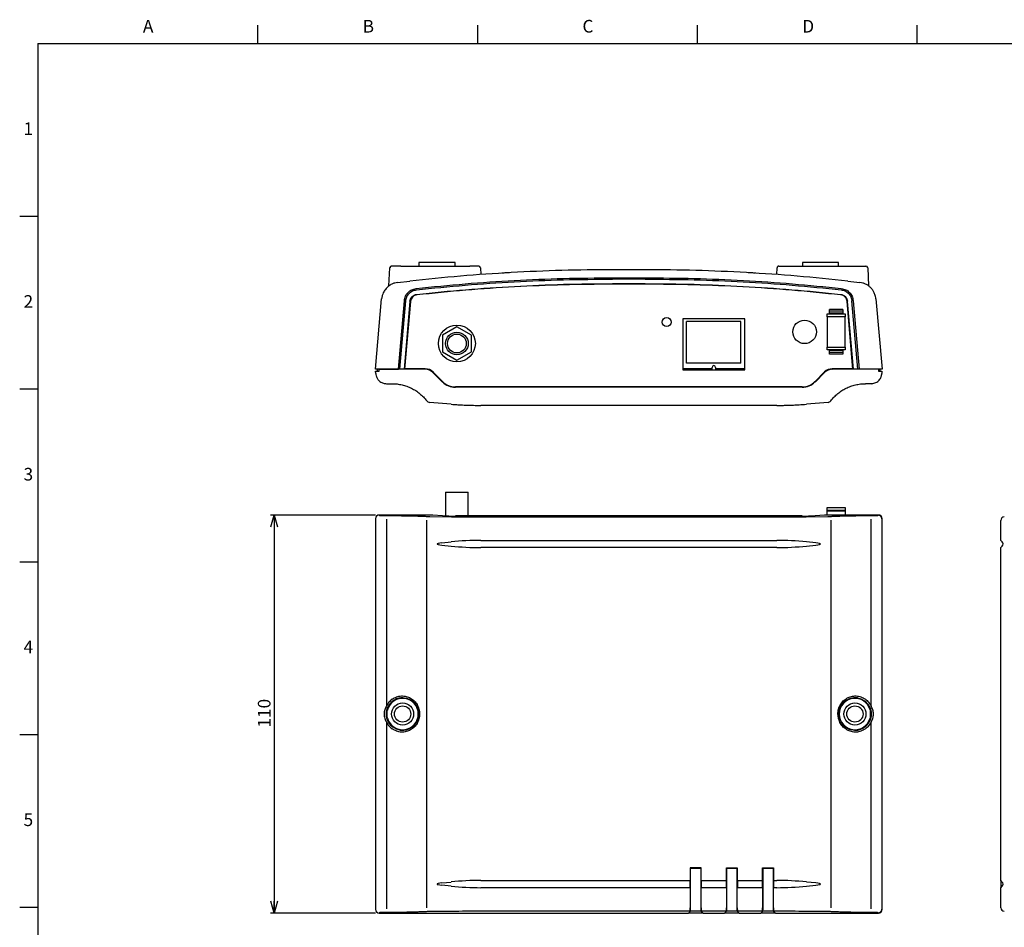
# Model space of a CAD drawing. Units: millimetres. Extents: x 12 to 569, y 15 to 410.
# Drawn here: x 12 to 284, y 159 to 410 of the extents above; entities that cross this region are included whole.
import ezdxf

# ---------------------------------------------------------------- set-up
doc = ezdxf.new("R2010")
doc.units = ezdxf.units.MM
doc.layers.add('FORMAT', color=7, linetype='Continuous')
doc.layers.add('ﾚｲﾔｰ1', color=7, linetype='Continuous')
doc.styles.add('SLDTEXTSTYLE1', font='TXT', dxfattribs={"width": 0.607639, "bigfont": 'bigfont'})
doc.styles.add('SLDTEXTSTYLE3', font='TXT', dxfattribs={"width": 0.75, "bigfont": 'bigfont'})
doc.dimstyles.new('SLDDIMSTYLE0', dxfattribs={"dimtxt": 3.5, "dimasz": 3.302, "dimexe": 0, "dimexo": 0.0625, "dimgap": 0.875, "dimtad": 3, "dimdec": 0, "dimrnd": 1e-09, "dimzin": 12, "dimdsep": 46, "dimtxsty": 'SLDTEXTSTYLE3', "dimblk1": 'OPEN30', "dimblk2": 'OPEN30', "dimsah": 1, "dimcen": 0.09, "dimadec": 0, "dimazin": 3, "dimtfac": 1, "dimtdec": 0, "dimtofl": 0, "dimtmove": 0, "dimatfit": 3, "dimldrblk": 'OPEN30', "dimfxl": 1, "dimfrac": 2, "dimtolj": 1, "dimtzin": 12, "dimarcsym": 0})

# ---------------------------------------------------------------- blocks, each defined once
blk = doc.blocks.new('_Open30')
at = {"color": 0, "linetype": 'ByBlock', "lineweight": -2}
for p, q in [((-1, 0.267949), (0, 0)), ((0, 0), (-1, -0.267949)), ((0, 0), (-1, 0))]:
    blk.add_line(p, q, dxfattribs=at)
blk = doc.blocks.new('_D')
at = {"layer": 'ﾚｲﾔｰ1'}
for p, q in [((110.63, 272.64), (81.63, 272.64)), ((82.63, 272.64), (82.63, 162.64)), ((110.63, 162.64), (81.63, 162.64))]:
    blk.add_line(p, q, dxfattribs=at)
at = {"layer": 'ﾚｲﾔｰ1', "xscale": 3.302, "yscale": 3.302}
for p, rotation in [((82.63, 272.64, -10.42), 90.0000000082), ((82.63, 162.64, -10.42), 270.0000000082)]:
    blk.add_blockref('_Open30', p, dxfattribs=dict(at, rotation=rotation))
at = {"layer": 'ﾚｲﾔｰ1', "insert": (78.12, 213.88), "char_height": 3.5, "attachment_point": 1, "rotation": 90, "style": 'SLDTEXTSTYLE3'}
blk.add_mtext('110', dxfattribs=at)

msp = doc.modelspace()

# ---------------------------------------------------------------- linework, layer by layer
at = {"color": 7, "linetype": 'Continuous', "lineweight": 25}
for p, q in [((114.34, 335.96), (114.61, 340.96)), ((115.11, 341.44), (114.93, 341.4)), ((117.6, 341.44), (136.66, 341.44)), ((122.63, 342.44), (122.63, 341.44)), ((132.63, 342.44), (122.63, 342.44)), ((132.63, 341.44), (132.63, 342.44)), ((139.66, 340.96), (139.75, 339.11)), ((185.13, 340.44), (176.13, 340.44)), ((221.51, 339.11), (221.61, 340.96)), ((222.11, 341.44), (221.93, 341.4)), ((224.6, 341.44), (243.66, 341.44)), ((228.63, 342.44), (228.63, 341.44)), ((230.37, 342.44), (228.63, 342.44)), ((238.63, 342.44), (230.37, 342.44)), ((238.63, 341.44), (238.63, 342.44)), ((246.66, 340.96), (246.92, 335.96)), ((176.13, 338.22), (185.13, 338.22)), ((185.13, 337.84), (176.13, 337.84)), ((116.75, 336.91), (120.12, 337.29)), ((185.13, 336.59), (176.13, 336.59)), ((185.13, 336.44), (176.13, 336.44)), ((241.14, 337.29), (244.51, 336.91)), ((110.63, 312.94), (112.33, 332.38)), ((248.93, 332.38), (250.63, 312.94)), ((116.95, 312.94), (118.61, 331.89)), ((118.97, 331.86), (117.31, 312.94)), ((120.16, 331.69), (118.52, 312.94)), ((120.3, 331.66), (118.66, 312.94)), ((239.75, 329.46), (236.11, 329.46)), ((236.11, 328.96), (236.11, 329.46)), ((239.75, 329.46), (239.75, 328.96)), ((242.6, 312.94), (240.96, 331.66)), ((242.75, 312.94), (241.11, 331.69)), ((243.95, 312.94), (242.3, 331.86)), ((242.65, 331.89), (244.31, 312.94)), ((212.73, 326.91), (195.53, 326.91)), ((195.53, 326.91), (195.53, 312.81)), ((212.73, 312.81), (212.73, 326.91)), ((235.43, 328.26), (240.43, 328.26)), ((235.43, 327.46), (235.43, 328.26)), ((240.43, 327.46), (235.43, 327.46)), ((235.43, 327.46), (235.43, 319.06)), ((239.75, 328.96), (236.11, 328.96)), ((236.11, 328.44), (236.11, 328.96)), ((239.75, 328.44), (236.11, 328.44)), ((236.11, 328.26), (236.11, 328.44)), ((239.75, 328.96), (239.75, 328.44)), ((239.75, 328.44), (239.75, 328.26)), ((240.43, 328.26), (240.43, 327.46)), ((240.43, 319.06), (240.43, 327.46)), ((133.13, 324.68), (129.13, 322.37)), ((137.13, 322.37), (133.13, 324.68)), ((196.63, 314.62), (196.63, 326.12)), ((211.63, 326.12), (196.63, 326.12)), ((211.63, 314.62), (211.63, 326.12)), ((129.13, 322.37), (129.13, 317.75)), ((137.13, 317.75), (137.13, 322.37)), ((228.2, 320.22), (228.2, 320.18)), ((235.43, 319.06), (240.43, 319.06)), ((235.43, 318.26), (235.43, 319.06)), ((240.43, 319.06), (240.43, 318.26)), ((129.13, 317.75), (133.13, 315.45)), ((133.13, 315.45), (137.13, 317.75)), ((240.43, 318.26), (235.43, 318.26)), ((236.11, 318.09), (236.11, 318.26)), ((239.75, 318.09), (236.11, 318.09)), ((236.11, 317.57), (236.11, 318.09)), ((239.75, 317.57), (236.11, 317.57)), ((236.11, 317.06), (236.11, 317.57)), ((239.75, 317.06), (236.11, 317.06)), ((239.75, 318.26), (239.75, 318.09)), ((239.75, 318.09), (239.75, 317.57)), ((239.75, 317.57), (239.75, 317.06)), ((124.39, 313.06), (118.67, 313.06)), ((195.53, 313.12), (203.65, 313.12)), ((211.63, 314.62), (196.63, 314.62)), ((203.65, 312.81), (203.65, 313.44)), ((204.61, 313.44), (204.62, 312.81)), ((204.61, 313.12), (212.73, 313.12)), ((242.59, 313.06), (236.87, 313.06)), ((111.63, 312.94), (110.63, 312.94)), ((110.69, 311.78), (110.66, 312.44)), ((110.66, 312.44), (111.63, 312.44)), ((111.13, 312.94), (111.13, 312.44)), ((111.63, 312.94), (116.95, 312.94)), ((124.38, 312.94), (111.63, 312.94)), ((111.63, 312.44), (111.63, 312.94)), ((124.49, 312.94), (124.38, 312.94)), ((129.17, 309.53), (126.51, 312.19)), ((129.17, 309.41), (126.51, 312.05)), ((126.62, 312.05), (126.51, 312.05)), ((129.17, 309.51), (126.62, 312.05)), ((195.53, 312.94), (196.33, 312.94)), ((195.53, 312.81), (212.73, 312.81)), ((196.33, 312.94), (196.33, 312.81)), ((196.33, 312.94), (197.12, 312.94)), ((197.12, 312.94), (197.13, 312.81)), ((201.14, 312.94), (197.12, 312.94)), ((201.14, 312.81), (201.14, 312.94)), ((201.14, 312.94), (201.94, 312.94)), ((201.94, 312.81), (201.94, 312.94)), ((201.94, 312.94), (203.65, 312.94)), ((204.61, 312.94), (206.33, 312.94)), ((206.33, 312.94), (206.33, 312.81)), ((206.33, 312.94), (207.12, 312.94)), ((207.12, 312.94), (207.13, 312.81)), ((211.14, 312.94), (207.12, 312.94)), ((211.14, 312.81), (211.14, 312.94)), ((211.14, 312.94), (211.94, 312.94)), ((211.94, 312.81), (211.94, 312.94)), ((211.94, 312.94), (212.73, 312.94)), ((234.75, 312.19), (232.1, 309.53)), ((234.75, 312.05), (232.1, 309.41)), ((234.64, 312.05), (232.1, 309.51)), ((234.64, 312.05), (234.75, 312.05)), ((236.77, 312.94), (236.88, 312.94)), ((249.63, 312.94), (236.88, 312.94)), ((249.63, 312.94), (244.31, 312.94)), ((250.63, 312.94), (249.63, 312.94)), ((249.63, 312.94), (249.63, 312.44)), ((249.63, 312.44), (250.61, 312.44)), ((250.13, 312.44), (250.13, 312.94)), ((250.61, 312.44), (250.57, 311.78)), ((113.69, 308.94), (115.24, 308.94)), ((129.17, 309.51), (129.17, 309.41)), ((228.56, 308.06), (132.7, 308.06)), ((132.7, 307.94), (132.7, 308.05)), ((228.56, 308.05), (132.7, 308.05)), ((228.56, 307.94), (132.7, 307.94)), ((228.56, 308.05), (228.56, 307.94)), ((232.1, 309.41), (232.1, 309.51)), ((247.58, 308.94), (246.02, 308.94)), ((131.53, 303.27), (125.54, 303.77)), ((221.51, 302.94), (139.75, 302.94)), ((235.73, 303.77), (229.73, 303.27)), ((129.99, 278.99), (129.99, 272.42)), ((129.99, 278.99), (133.13, 278.99)), ((133.13, 278.99), (136.27, 278.99)), ((136.27, 272.38), (136.27, 278.99)), ((111.63, 272.64), (116.95, 272.64)), ((111.63, 272.64), (111.69, 272.58)), ((124.38, 272.64), (111.63, 272.64)), ((113.69, 272.48), (115.24, 272.48)), ((125.62, 272.21), (131.61, 272.18)), ((129.17, 272.45), (126.51, 272.59)), ((228.56, 272.38), (132.7, 272.38)), ((139.75, 272.16), (221.51, 272.16)), ((229.65, 272.18), (235.65, 272.21)), ((234.75, 272.59), (232.1, 272.45)), ((235.43, 274.69), (240.43, 274.69)), ((235.43, 273.89), (235.43, 274.69)), ((240.43, 273.89), (235.43, 273.89)), ((235.43, 273.89), (235.43, 273.79)), ((235.43, 273.79), (240.43, 273.79)), ((235.43, 272.62), (235.43, 273.79)), ((249.63, 272.64), (236.88, 272.64)), ((240.43, 274.69), (240.43, 273.89)), ((240.43, 273.89), (240.43, 273.79)), ((240.43, 273.79), (240.43, 272.64)), ((249.63, 272.64), (244.31, 272.64)), ((246.02, 272.48), (247.58, 272.48)), ((249.57, 272.58), (249.63, 272.64)), ((249.63, 272.64), (249.63, 272.61)), ((110.63, 271.64), (110.63, 163.63)), ((113.69, 271.48), (113.69, 219.93)), ((124.82, 164.07), (124.82, 271.21)), ((236.44, 271.21), (236.44, 164.07)), ((247.58, 219.93), (247.58, 271.48)), ((250.61, 271.61), (250.57, 271.58)), ((250.57, 271.58), (250.57, 163.7)), ((250.61, 271.61), (250.61, 163.66)), ((250.63, 163.63), (250.63, 271.64)), ((283.47, 265.64), (283.47, 271.16)), ((128.96, 264.95), (131.53, 265.21)), ((128.96, 264.33), (131.53, 264.06)), ((139.75, 265.64), (221.51, 265.64)), ((232.3, 264.95), (229.73, 265.21)), ((229.73, 264.06), (232.3, 264.33)), ((283.81, 265.21), (283.47, 265.64)), ((283.47, 263.64), (283.81, 264.06)), ((284.02, 264.95), (283.81, 265.21)), ((283.81, 264.06), (284.02, 264.33)), ((221.51, 263.64), (139.75, 263.64)), ((283.47, 171.64), (283.47, 263.64)), ((113.79, 218.58), (113.79, 216.7)), ((113.95, 218.83), (113.83, 218.97)), ((247.31, 218.83), (247.43, 218.97)), ((247.47, 216.7), (247.47, 218.58)), ((113.69, 215.35), (113.69, 163.8)), ((113.83, 216.3), (113.95, 216.45)), ((247.43, 216.3), (247.31, 216.45)), ((247.58, 163.8), (247.58, 215.35)), ((197.63, 175.16), (197.73, 175.06)), ((200.63, 175.16), (197.63, 175.16)), ((197.63, 175.16), (197.63, 171.64)), ((197.73, 164.11), (197.73, 175.06)), ((197.73, 175.06), (200.53, 175.06)), ((200.63, 175.16), (200.53, 175.06)), ((200.53, 175.06), (200.53, 164.11)), ((200.63, 171.64), (200.63, 175.16)), ((207.63, 175.16), (207.73, 175.06)), ((207.63, 175.16), (210.63, 175.16)), ((207.63, 171.64), (207.63, 175.16)), ((207.73, 164.11), (207.73, 175.06)), ((207.73, 175.06), (210.53, 175.06)), ((210.63, 175.16), (210.53, 175.06)), ((210.53, 175.06), (210.53, 164.11)), ((210.63, 175.16), (210.63, 171.64)), ((217.63, 175.16), (217.73, 175.06)), ((217.63, 171.64), (217.63, 175.16)), ((217.63, 175.16), (220.63, 175.16)), ((217.73, 164.11), (217.73, 175.06)), ((217.73, 175.06), (220.53, 175.06)), ((220.63, 175.16), (220.53, 175.06)), ((220.53, 175.06), (220.53, 164.11)), ((220.63, 175.16), (220.63, 171.64)), ((139.75, 171.64), (197.63, 171.64)), ((197.63, 171.64), (197.6, 170.95)), ((197.63, 169.75), (197.63, 171.52)), ((200.63, 171.64), (207.63, 171.64)), ((200.66, 170.95), (200.63, 171.64)), ((200.64, 171.52), (200.64, 169.75)), ((207.63, 171.64), (207.6, 170.95)), ((207.63, 169.75), (207.63, 171.52)), ((210.63, 171.64), (217.63, 171.64)), ((210.66, 170.95), (210.63, 171.64)), ((210.64, 171.52), (210.64, 169.75)), ((217.63, 171.64), (217.6, 170.95)), ((217.63, 169.75), (217.63, 171.52)), ((220.63, 171.64), (221.51, 171.64)), ((220.66, 170.95), (220.63, 171.64)), ((220.64, 171.52), (220.64, 169.75)), ((283.47, 171.64), (283.47, 169.64)), ((283.81, 171.21), (283.47, 171.64)), ((128.96, 170.95), (131.53, 171.21)), ((131.53, 170.06), (128.96, 170.33)), ((197.63, 169.64), (139.75, 169.64)), ((197.6, 170.33), (197.63, 169.64)), ((197.63, 169.64), (197.63, 164.11)), ((200.63, 169.64), (200.66, 170.33)), ((200.63, 164.11), (200.63, 169.64)), ((207.63, 169.64), (200.63, 169.64)), ((207.6, 170.33), (207.63, 169.64)), ((207.63, 169.64), (207.63, 164.11)), ((210.63, 169.64), (210.66, 170.33)), ((217.63, 169.64), (210.63, 169.64)), ((210.63, 164.11), (210.63, 169.64)), ((217.6, 170.33), (217.63, 169.64)), ((217.63, 169.64), (217.63, 164.11)), ((220.63, 169.64), (220.66, 170.33)), ((220.63, 164.11), (220.63, 169.64)), ((221.51, 169.64), (220.63, 169.64)), ((232.3, 170.95), (229.73, 171.21)), ((229.73, 170.06), (232.3, 170.33)), ((283.47, 169.64), (283.81, 170.06)), ((283.47, 164.11), (283.47, 169.64)), ((284.02, 170.95), (283.81, 171.21)), ((283.81, 170.06), (284.02, 170.33)), ((250.57, 163.7), (250.61, 163.66)), ((111.69, 162.7), (111.63, 162.64)), ((116.95, 162.64), (111.63, 162.64)), ((111.63, 162.64), (197.11, 162.64)), ((115.24, 162.8), (113.69, 162.8)), ((131.61, 163.09), (125.62, 163.07)), ((197.58, 163.11), (139.75, 163.11)), ((197.58, 163.11), (197.11, 162.64)), ((197.21, 162.64), (197.68, 163.11)), ((197.21, 162.74), (197.21, 162.64)), ((201.06, 162.64), (197.21, 162.64)), ((200.58, 163.11), (197.68, 163.11)), ((200.58, 163.11), (201.06, 162.64)), ((207.58, 163.11), (200.68, 163.11)), ((201.16, 162.64), (200.68, 163.11)), ((201.06, 162.64), (201.06, 162.74)), ((201.16, 162.64), (207.11, 162.64)), ((207.58, 163.11), (207.11, 162.64)), ((207.21, 162.64), (207.68, 163.11)), ((207.21, 162.74), (207.21, 162.64)), ((211.06, 162.64), (207.21, 162.64)), ((210.58, 163.11), (207.68, 163.11)), ((210.58, 163.11), (211.06, 162.64)), ((217.58, 163.11), (210.68, 163.11)), ((211.16, 162.64), (210.68, 163.11)), ((211.06, 162.64), (211.06, 162.74)), ((211.16, 162.64), (217.11, 162.64)), ((217.58, 163.11), (217.11, 162.64)), ((217.21, 162.64), (217.68, 163.11)), ((217.21, 162.74), (217.21, 162.64)), ((221.06, 162.64), (217.21, 162.64)), ((220.58, 163.11), (217.68, 163.11)), ((220.58, 163.11), (221.06, 162.64)), ((221.51, 163.11), (220.68, 163.11)), ((221.16, 162.64), (220.68, 163.11)), ((221.06, 162.64), (221.06, 162.74)), ((221.16, 162.64), (249.63, 162.64)), ((235.65, 163.07), (229.65, 163.09)), ((244.31, 162.64), (249.63, 162.64)), ((247.58, 162.8), (246.02, 162.8)), ((249.63, 162.64), (249.57, 162.7)), ((249.63, 162.66), (249.63, 162.64))]:
    msp.add_line(p, q, dxfattribs=at)
at = {"color": 7, "linetype": 'Continuous', "lineweight": 25, "flags": 128}
for points in [[(185.13, 338.22), (185.13, 338.17), (185.13, 338.11), (185.13, 338.06), (185.13, 338.02), (185.13, 337.97), (185.13, 337.93), (185.13, 337.88), (185.13, 337.84)], [(176.13, 336.44), (176.13, 336.44), (176.13, 336.45), (176.13, 336.46), (176.13, 336.48), (176.13, 336.5), (176.13, 336.53), (176.13, 336.56), (176.13, 336.59)], [(243.86, 222.08), (243.42, 222.13), (242.85, 222.13)], [(114.13, 219.7), (114.13, 219.69), (113.83, 218.97)], [(247.43, 218.97), (247.14, 219.69), (247.13, 219.7)], [(113.83, 216.3), (114.13, 215.59), (114.13, 215.57)], [(247.13, 215.57), (247.14, 215.59), (247.43, 216.3)], [(117.4, 213.2), (117.84, 213.15), (118.42, 213.15)]]:
    msp.add_lwpolyline(points, dxfattribs=at)
at = {"color": 7, "linetype": 'Continuous', "lineweight": 25}
for centre, radius in [((191.13, 325.96), 1.25), ((133.13, 320.06), 5.1), ((229.23, 323.26), 3.25), ((133.13, 320.06), 3.14), ((133.13, 320.06), 2.6), ((118.13, 217.64), 3.05), ((243.13, 217.64), 3.05), ((118.13, 217.64), 2.25), ((243.13, 217.64), 2.25)]:
    msp.add_circle(centre, radius, dxfattribs=at)
for centre, radius, start, end in [((139.16, 340.94), 0.5, 3, 90), ((246.16, 340.94), 0.5, 3, 90), ((124.39, 310.06), 3, 45, 90), ((204.15, 313.44), 0.5, 92.503, 179.5), ((204.11, 313.44), 0.5, 0.5, 87.497), ((236.87, 310.06), 3, 90, 135), ((132.7, 313.06), 5, 225, 270), ((132.7, 313.05), 5, 225.0488, 270.0068), ((132.7, 312.95), 5, 225.0488, 270.0068), ((228.56, 313.06), 5, 270, 315), ((228.56, 313.05), 5, 269.9932, 314.9512), ((228.56, 312.95), 5, 269.9932, 314.9512), ((125.62, 304.77), 1, 217.0319, 265.2849), ((139.75, 402.94), 100, 265.285, 268.1776), ((221.51, 402.94), 100, 270, 272.892), ((235.65, 304.77), 1, 274.715, 322.9681), ((132.49, 344.02), 71.65, 267.3439, 270.1723), ((228.78, 344.02), 71.65, 269.8277, 272.6561), ((249.57, 271.58), 1, 0.1836, 89.8164), ((284.47, 271.16), 1, 93, 180), ((283.63, 264.64), 0.5, 321.3402, 38.6598), ((118.13, 217.64), 4.34, 195.8839, 164.1161), ((118.13, 217.64), 4.5, 125.3424, 152.7097), ((118.13, 217.64), 4.5, 107.3794, 125.3424), ((118.13, 217.64), 4.5, 88.67, 104.8081), ((243.13, 217.64), 4.34, 15.8839, 344.1161), ((243.13, 217.64), 4.5, 27.2903, 54.6576), ((118.13, 217.64), 4.5, 207.2903, 234.6576), ((243.13, 217.64), 4.5, 305.3424, 332.7097), ((243.13, 217.64), 4.5, 268.67, 284.8081), ((243.13, 217.64), 4.5, 287.3794, 305.3424), ((283.63, 170.64), 0.5, 321.3402, 38.6598), ((284.47, 164.11), 1, 180, 267)]:
    msp.add_arc(centre, radius, start, end, dxfattribs=at)
for centre, major_axis, ratio, start_param, end_param in [((124.39, 309.94), (2.56, -1.58), 0.996941, 1.338699, 2.125467), ((124.5, 309.94), (2.56, -1.58), 0.996941, 1.338699, 2.125467), ((236.77, 309.94), (2.56, 1.58), 0.996941, 1.016126, 1.802894), ((236.87, 309.94), (2.56, 1.58), 0.996941, 1.016126, 1.802894), ((111.64, 271.64), (-0.862, 0.517), 0.99484, 5.254374, 6.820609), ((124.39, 272.48), (3, 0), 0.052336, 0.786775, 1.573543), ((236.87, 272.48), (3, 0), 0.052336, 1.56805, 2.354817), ((249.63, 271.64), (0.862, 0.517), 0.99484, 5.745762, 7.311997), ((249.6, 271.61), (-0.709, -0.709), 0.997265, 2.357564, 3.899449), ((133.7, 264.64), (6.06, 0), 0.082479, 2.466852, 3.816334), ((139.75, 140.64), (0, 125), 0.8, 0, 0.082292), ((139.75, 388.64), (0, 125), 0.8, 3.0593, 3.141593), ((221.51, 140.64), (0, 125), 0.8, 6.200893, 6.283185), ((221.51, 388.64), (0, 125), 0.8, 3.141593, 3.223885), ((227.57, 264.64), (6.06, 0), 0.082479, 5.608444, 6.957926), ((139.75, 46.64), (0, 125), 0.8, 0, 0.082292), ((221.51, 46.64), (0, 125), 0.8, 6.200893, 6.283185), ((133.7, 170.64), (6.06, 0), 0.082479, 2.466852, 3.816334), ((139.75, 294.64), (0, 125), 0.8, 3.0593, 3.141593), ((197.62, 170.64), (0, 0.5), 0.052408, 0.896055, 2.245537), ((200.64, 170.64), (0, 0.5), 0.052408, 4.037648, 5.38713), ((207.62, 170.64), (0, 0.5), 0.052408, 0.896055, 2.245537), ((210.64, 170.64), (0, 0.5), 0.052408, 4.037648, 5.38713), ((217.62, 170.64), (0, 0.5), 0.052408, 0.896055, 2.245537), ((220.64, 170.64), (0, 0.5), 0.052408, 4.037648, 5.38713), ((221.51, 294.64), (0, 125), 0.8, 3.141593, 3.223885), ((227.57, 170.64), (6.06, 0), 0.082479, 5.608444, 6.957926), ((111.64, 163.64), (-0.862, -0.517), 0.99484, 5.745762, 7.311997), ((197.58, 164.11), (0, 1), 0.052408, 3.193953, 4.712389), ((197.68, 164.11), (0, 1), 0.052408, 3.193953, 4.712389), ((200.58, 164.11), (0, 1), 0.052408, 1.570796, 3.089233), ((200.68, 164.11), (0, 1), 0.052408, 1.570796, 3.089233), ((207.58, 164.11), (0, 1), 0.052408, 3.193953, 4.712389), ((207.68, 164.11), (0, 1), 0.052408, 3.193953, 4.712389), ((210.58, 164.11), (0, 1), 0.052408, 1.570796, 3.089233), ((210.68, 164.11), (0, 1), 0.052408, 1.570796, 3.089233), ((217.58, 164.11), (0, 1), 0.052408, 3.193953, 4.712389), ((217.68, 164.11), (0, 1), 0.052408, 3.193953, 4.712389), ((220.58, 164.11), (0, 1), 0.052408, 1.570796, 3.089233), ((220.68, 164.11), (0, 1), 0.052408, 1.570796, 3.089233), ((249.6, 163.67), (-0.709, 0.709), 0.997265, 2.383736, 3.925621), ((249.63, 163.64), (0.862, -0.517), 0.99484, 5.254374, 6.820609)]:
    msp.add_ellipse(centre, major_axis=major_axis, ratio=ratio, start_param=start_param, end_param=end_param, dxfattribs=at)
for points, knots in [([(114.79, 341.32), (114.78, 341.31), (114.72, 341.27), (114.64, 341.15), (114.62, 341.02), (114.61, 340.96)], [0, 0, 0, 0, 0.084111, 0.558958, 1, 1, 1, 1]), ([(114.93, 341.4), (114.88, 341.38), (114.8, 341.34), (114.71, 341.23), (114.66, 341.1), (114.66, 341.01), (114.66, 340.97)], [0, 0, 0, 0, 0.247151, 0.5005937, 0.7534983, 1, 1, 1, 1]), ([(117.6, 341.44), (117.28, 341.44), (116.62, 341.44), (115.8, 341.44), (115.22, 341.44), (115.14, 341.44), (115.11, 341.44)], [0, 0, 0, 0, 0.250093, 0.5, 0.749907, 1, 1, 1, 1]), ([(176.13, 340.44), (171.46, 340.4), (162.11, 340.32), (148.09, 339.71), (134.09, 338.75), (124.78, 337.78), (120.12, 337.29)], [0, 0, 0, 0, 0.249802, 0.499735, 0.749801, 1, 1, 1, 1]), ([(139.16, 341.44), (139.12, 341.44), (139.04, 341.44), (138.47, 341.44), (137.64, 341.44), (136.99, 341.44), (136.66, 341.44)], [0, 0, 0, 0, 0.2500925, 0.5, 0.7499075, 1, 1, 1, 1]), ([(139.6, 340.97), (139.6, 341.01), (139.61, 341.1), (139.56, 341.23), (139.47, 341.34), (139.38, 341.38), (139.34, 341.4)], [0, 0, 0, 0, 0.246502, 0.499406, 0.752849, 1, 1, 1, 1]), ([(241.14, 337.29), (236.49, 337.78), (227.18, 338.75), (213.17, 339.71), (199.16, 340.32), (189.81, 340.4), (185.13, 340.44)], [0, 0, 0, 0, 0.250199, 0.500265, 0.750198, 1, 1, 1, 1]), ([(221.79, 341.32), (221.78, 341.31), (221.72, 341.27), (221.64, 341.15), (221.62, 341.02), (221.61, 340.96)], [0, 0, 0, 0, 0.084111, 0.558958, 1, 1, 1, 1]), ([(221.93, 341.4), (221.88, 341.38), (221.8, 341.34), (221.71, 341.23), (221.66, 341.1), (221.66, 341.01), (221.66, 340.97)], [0, 0, 0, 0, 0.247151, 0.500594, 0.753498, 1, 1, 1, 1]), ([(222.11, 341.44), (222.14, 341.44), (222.22, 341.44), (222.8, 341.44), (223.62, 341.44), (224.28, 341.44), (224.6, 341.44)], [0, 0, 0, 0, 0.250093, 0.5, 0.749907, 1, 1, 1, 1]), ([(243.66, 341.44), (243.99, 341.44), (244.64, 341.44), (245.47, 341.44), (246.04, 341.44), (246.12, 341.44), (246.16, 341.44)], [0, 0, 0, 0, 0.250093, 0.5, 0.749907, 1, 1, 1, 1]), ([(246.6, 340.97), (246.6, 341.01), (246.61, 341.1), (246.56, 341.23), (246.47, 341.34), (246.38, 341.38), (246.34, 341.4)], [0, 0, 0, 0, 0.246502, 0.499406, 0.752849, 1, 1, 1, 1]), ([(121.89, 335.25), (126.4, 335.71), (135.41, 336.63), (148.97, 337.53), (162.54, 338.11), (171.6, 338.18), (176.13, 338.22)], [0, 0, 0, 0, 0.249964, 0.499993, 0.750025, 1, 1, 1, 1]), ([(121.93, 334.88), (126.43, 335.34), (135.44, 336.26), (148.99, 337.16), (162.55, 337.74), (171.6, 337.81), (176.13, 337.84)], [0, 0, 0, 0, 0.2499945, 0.4999929, 0.7499946, 1, 1, 1, 1]), ([(147.63, 339.62), (147.41, 339.61), (146.96, 339.58), (146.36, 339.55), (145.9, 339.52), (145.67, 339.51), (145.64, 339.51), (145.63, 339.51)], [0, 0, 0, 0, 0.21515, 0.430305, 0.64532, 0.859983, 1, 1, 1, 1]), ([(185.13, 338.22), (189.66, 338.18), (198.72, 338.11), (212.3, 337.53), (225.86, 336.63), (234.87, 335.71), (239.37, 335.25)], [0, 0, 0, 0, 0.24997, 0.500007, 0.750031, 1, 1, 1, 1]), ([(185.13, 337.84), (189.66, 337.81), (198.71, 337.74), (212.28, 337.16), (225.83, 336.26), (234.83, 335.34), (239.33, 334.88)], [0, 0, 0, 0, 0.250005, 0.500007, 0.750006, 1, 1, 1, 1]), ([(215.63, 339.51), (215.61, 339.51), (215.57, 339.51), (215.22, 339.53), (214.72, 339.56), (214.15, 339.59), (213.78, 339.61), (213.63, 339.62)], [0, 0, 0, 0, 0.214215, 0.4284236, 0.6428189, 0.8575882, 1, 1, 1, 1]), ([(116.75, 336.91), (116.48, 336.87), (115.93, 336.78), (115.23, 336.51), (114.65, 336.18), (114.17, 335.84), (113.74, 335.45), (113.36, 335.02), (113.04, 334.55), (112.73, 333.98), (112.46, 333.26), (112.38, 332.69), (112.33, 332.38)], [0, 0, 0, 0, 0.119637, 0.242796, 0.326919, 0.412615, 0.499883, 0.578615, 0.661989, 0.750004, 0.861506, 1, 1, 1, 1]), ([(118.61, 331.89), (118.69, 332.31), (118.84, 333.15), (119.61, 334.2), (120.63, 334.99), (121.47, 335.16), (121.89, 335.25)], [0, 0, 0, 0, 0.2496713, 0.499642, 0.7499509, 1, 1, 1, 1]), ([(118.97, 331.86), (119.04, 332.23), (119.18, 332.99), (119.87, 333.93), (120.8, 334.65), (121.55, 334.81), (121.93, 334.88)], [0, 0, 0, 0, 0.248793, 0.500031, 0.751413, 1, 1, 1, 1]), ([(122.06, 333.64), (126.55, 334.09), (135.54, 335.01), (149.05, 335.9), (162.59, 336.49), (171.62, 336.56), (176.13, 336.59)], [0, 0, 0, 0, 0.250002, 0.500002, 0.750001, 1, 1, 1, 1]), ([(176.13, 336.44), (171.62, 336.4), (162.6, 336.33), (149.07, 335.75), (135.55, 334.85), (126.57, 333.94), (122.08, 333.48)], [0, 0, 0, 0, 0.249813, 0.49975, 0.749812, 1, 1, 1, 1]), ([(185.13, 336.59), (189.65, 336.56), (198.68, 336.49), (212.21, 335.9), (225.73, 335.01), (234.71, 334.09), (239.2, 333.64)], [0, 0, 0, 0, 0.249999, 0.499998, 0.749998, 1, 1, 1, 1]), ([(239.19, 333.48), (234.69, 333.94), (225.71, 334.85), (212.19, 335.75), (198.67, 336.33), (189.64, 336.4), (185.13, 336.44)], [0, 0, 0, 0, 0.2501876, 0.5002498, 0.7501871, 1, 1, 1, 1]), ([(239.33, 334.88), (239.71, 334.81), (240.46, 334.65), (241.39, 333.93), (242.09, 332.99), (242.23, 332.23), (242.3, 331.86)], [0, 0, 0, 0, 0.248901, 0.50005, 0.751133, 1, 1, 1, 1]), ([(239.37, 335.25), (239.79, 335.16), (240.63, 334.99), (241.66, 334.2), (242.42, 333.15), (242.57, 332.31), (242.65, 331.89)], [0, 0, 0, 0, 0.2503599, 0.5004366, 0.7502544, 1, 1, 1, 1]), ([(248.93, 332.38), (248.9, 332.59), (248.85, 333), (248.69, 333.55), (248.45, 334.15), (248.09, 334.79), (247.53, 335.47), (246.87, 336.03), (246.12, 336.47), (245.33, 336.78), (244.78, 336.87), (244.51, 336.91)], [0, 0, 0, 0, 0.095424, 0.178831, 0.250216, 0.380421, 0.500211, 0.630449, 0.757157, 0.880339, 1, 1, 1, 1]), ([(120.16, 331.71), (120.21, 331.95), (120.3, 332.43), (120.74, 333.04), (121.34, 333.48), (121.82, 333.59), (122.06, 333.64)], [0, 0, 0, 0, 0.248664, 0.5008652, 0.7524749, 1, 1, 1, 1]), ([(122.08, 333.48), (121.85, 333.43), (121.4, 333.34), (120.84, 332.92), (120.43, 332.34), (120.34, 331.89), (120.3, 331.67)], [0, 0, 0, 0, 0.250364, 0.50051, 0.750659, 1, 1, 1, 1]), ([(240.96, 331.67), (240.92, 331.89), (240.83, 332.35), (240.43, 332.92), (239.87, 333.34), (239.41, 333.43), (239.19, 333.48)], [0, 0, 0, 0, 0.250005, 0.499974, 0.749999, 1, 1, 1, 1]), ([(239.2, 333.64), (239.44, 333.59), (239.92, 333.49), (240.52, 333.04), (240.96, 332.43), (241.06, 331.95), (241.11, 331.71)], [0, 0, 0, 0, 0.247344, 0.498775, 0.750755, 1, 1, 1, 1]), ([(110.69, 311.78), (110.72, 311.57), (110.76, 311.19), (110.94, 310.7), (111.14, 310.33), (111.37, 310.02), (111.67, 309.7), (112.08, 309.39), (112.75, 309.03), (113.32, 308.97), (113.69, 308.94)], [0, 0, 0, 0, 0.141155, 0.250264, 0.338677, 0.42216, 0.500713, 0.63058, 0.757256, 1, 1, 1, 1]), ([(247.58, 308.94), (247.94, 308.98), (248.7, 309.06), (249.52, 309.6), (250.02, 310.17), (250.27, 310.59), (250.43, 310.99), (250.53, 311.36), (250.56, 311.63), (250.57, 311.78)], [0, 0, 0, 0, 0.243042, 0.498675, 0.618417, 0.749216, 0.818519, 0.902117, 1, 1, 1, 1]), ([(113.02, 309.01), (113.05, 309), (113.11, 308.98), (113.5, 308.95), (113.69, 308.94)], [0, 0, 0, 0, 0.501195, 1, 1, 1, 1]), ([(115.24, 308.94), (115.7, 308.92), (116.61, 308.89), (117.97, 308.65), (119.31, 308.25), (120.58, 307.71), (121.76, 307.04), (122.87, 306.23), (123.91, 305.28), (124.51, 304.54), (124.82, 304.16)], [0, 0, 0, 0, 0.12325, 0.247641, 0.373176, 0.499862, 0.618847, 0.741863, 0.868914, 1, 1, 1, 1]), ([(236.44, 304.16), (236.75, 304.54), (237.35, 305.28), (238.4, 306.23), (239.5, 307.04), (240.69, 307.71), (241.95, 308.25), (243.29, 308.65), (244.65, 308.89), (245.57, 308.92), (246.02, 308.94)], [0, 0, 0, 0, 0.131088, 0.258139, 0.381155, 0.500138, 0.626825, 0.752361, 0.876751, 1, 1, 1, 1]), ([(131.53, 303.27), (132.9, 303.18), (135.63, 302.98), (138.38, 302.95), (139.75, 302.94)], [0, 0, 0, 0, 0.500142, 1, 1, 1, 1]), ([(221.51, 302.94), (222.89, 302.95), (225.63, 302.98), (228.37, 303.18), (229.73, 303.27)], [0, 0, 0, 0, 0.499858, 1, 1, 1, 1]), ([(111.69, 272.58), (111.73, 272.56), (111.81, 272.54), (112.28, 272.51), (112.93, 272.48), (113.43, 272.48), (113.69, 272.48)], [0, 0, 0, 0, 0.250158, 0.500219, 0.750153, 1, 1, 1, 1]), ([(115.24, 272.48), (115.74, 272.48), (116.74, 272.48), (118.22, 272.46), (119.67, 272.44), (121.05, 272.41), (122.36, 272.37), (123.56, 272.32), (124.67, 272.27), (125.3, 272.23), (125.62, 272.21)], [0, 0, 0, 0, 0.1249602, 0.2499235, 0.3748964, 0.4998819, 0.6248832, 0.7499026, 0.8749407, 1, 1, 1, 1]), ([(131.61, 272.18), (132.97, 272.18), (135.67, 272.17), (138.39, 272.16), (139.75, 272.16)], [0, 0, 0, 0, 0.500001, 1, 1, 1, 1]), ([(221.51, 272.16), (222.87, 272.16), (225.59, 272.17), (228.3, 272.18), (229.65, 272.18)], [0, 0, 0, 0, 0.499999, 1, 1, 1, 1]), ([(235.65, 272.21), (235.96, 272.23), (236.59, 272.27), (237.7, 272.32), (238.91, 272.37), (240.21, 272.41), (241.6, 272.44), (243.04, 272.46), (244.52, 272.48), (245.52, 272.48), (246.02, 272.48)], [0, 0, 0, 0, 0.125059, 0.250097, 0.375117, 0.500118, 0.625104, 0.750076, 0.87504, 1, 1, 1, 1]), ([(247.58, 272.48), (247.83, 272.48), (248.34, 272.48), (248.98, 272.51), (249.45, 272.54), (249.53, 272.56), (249.57, 272.58)], [0, 0, 0, 0, 0.2498468, 0.4997811, 0.7498423, 1, 1, 1, 1]), ([(115.24, 221.72), (115.63, 221.96), (116.42, 222.45), (117.8, 222.7), (119.14, 222.56), (120.35, 222.07), (121.37, 221.29), (122.17, 220.26), (122.69, 219.03), (122.88, 217.65), (122.69, 216.26), (122.17, 215.02), (121.38, 213.99), (120.36, 213.21), (119.14, 212.71), (117.81, 212.58), (116.43, 212.83), (115.64, 213.31), (115.24, 213.56)], [0, 0, 0, 0, 0.062386, 0.124795, 0.187299, 0.249863, 0.31244, 0.374891, 0.437355, 0.499585, 0.562127, 0.62482, 0.687473, 0.750048, 0.812583, 0.87481, 0.93715, 1, 1, 1, 1]), ([(115.53, 221.31), (115.94, 221.55), (116.75, 222.03), (117.67, 222.1), (118.13, 222.14)], [0, 0, 0, 0, 0.499233, 1, 1, 1, 1]), ([(118.13, 222.14), (118.43, 222.12), (118.88, 222.1), (119.45, 221.95), (119.82, 221.81), (120.16, 221.66), (120.46, 221.5), (120.76, 221.3), (121.04, 221.08), (121.33, 220.82), (121.59, 220.53), (121.85, 220.18), (122.08, 219.82), (122.27, 219.42), (122.43, 219), (122.58, 218.41), (122.66, 217.64), (122.57, 216.71), (122.29, 215.84), (121.86, 215.06), (121.36, 214.47), (120.84, 214.03), (120.36, 213.72), (119.85, 213.47), (119.3, 213.28), (118.73, 213.16), (118.33, 213.15), (118.13, 213.14)], [0, 0, 0, 0, 0.062305, 0.09264, 0.125077, 0.147971, 0.173791, 0.198416, 0.227868, 0.250823, 0.285145, 0.313467, 0.346394, 0.376111, 0.408256, 0.438426, 0.499782, 0.561672, 0.623996, 0.686714, 0.749545, 0.793473, 0.83555, 0.875273, 0.91802, 0.959129, 1, 1, 1, 1]), ([(246.02, 213.56), (245.63, 213.32), (244.84, 212.83), (243.46, 212.58), (242.12, 212.71), (240.91, 213.2), (239.89, 213.99), (239.1, 215.01), (238.58, 216.25), (238.38, 217.63), (238.57, 219.02), (239.09, 220.26), (239.89, 221.29), (240.91, 222.07), (242.12, 222.56), (243.46, 222.7), (244.83, 222.45), (245.63, 221.96), (246.02, 221.72)], [0, 0, 0, 0, 0.062386, 0.124795, 0.187299, 0.249863, 0.31244, 0.374891, 0.437355, 0.499585, 0.562127, 0.62482, 0.687473, 0.750048, 0.812583, 0.87481, 0.93715, 1, 1, 1, 1]), ([(243.13, 213.14), (242.83, 213.15), (242.38, 213.18), (241.81, 213.33), (241.44, 213.46), (241.1, 213.62), (240.81, 213.78), (240.5, 213.98), (240.23, 214.19), (239.94, 214.46), (239.67, 214.75), (239.41, 215.1), (239.19, 215.46), (238.99, 215.86), (238.83, 216.28), (238.68, 216.86), (238.6, 217.64), (238.7, 218.57), (238.98, 219.44), (239.41, 220.21), (239.91, 220.81), (240.42, 221.25), (240.9, 221.56), (241.41, 221.81), (241.96, 221.99), (242.54, 222.12), (242.93, 222.13), (243.13, 222.14)], [0, 0, 0, 0, 0.0623048, 0.0926397, 0.125077, 0.1479709, 0.1737908, 0.1984162, 0.2278681, 0.250823, 0.2851449, 0.3134672, 0.3463939, 0.3761108, 0.408256, 0.438426, 0.4997819, 0.5616724, 0.6239959, 0.686714, 0.7495453, 0.7934735, 0.8355499, 0.8752735, 0.9180201, 0.9591286, 1, 1, 1, 1]), ([(243.13, 222.14), (243.59, 222.1), (244.51, 222.03), (245.33, 221.55), (245.73, 221.31)], [0, 0, 0, 0, 0.499266, 1, 1, 1, 1]), ([(113.69, 219.93), (113.5, 219.57), (113.13, 218.85), (112.97, 217.63), (113.13, 216.42), (113.5, 215.7), (113.69, 215.35)], [0, 0, 0, 0, 0.24994, 0.500971, 0.751082, 1, 1, 1, 1]), ([(114.13, 215.57), (114.06, 215.74), (113.97, 215.91), (113.9, 216.09), (113.89, 216.15), (113.83, 216.31), (113.76, 216.55), (113.7, 216.85), (113.66, 217.11), (113.64, 217.37), (113.63, 217.67), (113.64, 218), (113.69, 218.37), (113.77, 218.75), (113.85, 219.04), (113.93, 219.25), (113.98, 219.39), (114.06, 219.55), (114.11, 219.65), (114.13, 219.7)], [0, 0, 0, 0, 0.1251014, 0.1313403, 0.1402425, 0.1660366, 0.2495646, 0.318104, 0.3749845, 0.438542, 0.4997748, 0.5843305, 0.6658418, 0.7626071, 0.8597248, 0.8746636, 0.9207675, 0.9625442, 1, 1, 1, 1]), ([(113.95, 218.83), (113.95, 218.8), (113.93, 218.75), (113.88, 218.66), (113.82, 218.61), (113.79, 218.58)], [0, 0, 0, 0, 0.272029, 0.544057, 1, 1, 1, 1]), ([(247.13, 219.7), (247.21, 219.54), (247.29, 219.37), (247.36, 219.18), (247.38, 219.13), (247.43, 218.97), (247.5, 218.72), (247.56, 218.43), (247.6, 218.16), (247.63, 217.9), (247.64, 217.61), (247.62, 217.28), (247.58, 216.91), (247.5, 216.52), (247.41, 216.24), (247.33, 216.02), (247.28, 215.89), (247.21, 215.72), (247.15, 215.62), (247.13, 215.57)], [0, 0, 0, 0, 0.125101, 0.13134, 0.140243, 0.166037, 0.249565, 0.318104, 0.374984, 0.438542, 0.499775, 0.584331, 0.665842, 0.762607, 0.859725, 0.874664, 0.920767, 0.962544, 1, 1, 1, 1]), ([(247.31, 218.83), (247.32, 218.8), (247.34, 218.75), (247.39, 218.66), (247.44, 218.61), (247.47, 218.58)], [0, 0, 0, 0, 0.272029, 0.544057, 1, 1, 1, 1]), ([(247.58, 215.35), (247.76, 215.7), (248.14, 216.42), (248.3, 217.64), (248.14, 218.86), (247.76, 219.57), (247.58, 219.93)], [0, 0, 0, 0, 0.24994, 0.500971, 0.751082, 1, 1, 1, 1]), ([(113.79, 216.7), (113.81, 216.68), (113.85, 216.65), (113.91, 216.56), (113.94, 216.49), (113.95, 216.45)], [0, 0, 0, 0, 0.272026, 0.54405, 1, 1, 1, 1]), ([(247.47, 216.7), (247.45, 216.68), (247.41, 216.65), (247.35, 216.56), (247.33, 216.49), (247.31, 216.45)], [0, 0, 0, 0, 0.272026, 0.54405, 1, 1, 1, 1]), ([(118.13, 213.14), (117.67, 213.17), (116.75, 213.24), (115.94, 213.73), (115.53, 213.97)], [0, 0, 0, 0, 0.499266, 1, 1, 1, 1]), ([(245.73, 213.97), (245.33, 213.73), (244.51, 213.24), (243.59, 213.17), (243.13, 213.14)], [0, 0, 0, 0, 0.499233, 1, 1, 1, 1]), ([(249.57, 162.7), (249.7, 162.71), (249.89, 162.73), (250.12, 162.86), (250.28, 162.99), (250.41, 163.15), (250.54, 163.38), (250.56, 163.57), (250.57, 163.7)], [0, 0, 0, 0, 0.239495, 0.368385, 0.5, 0.631615, 0.760505, 1, 1, 1, 1]), ([(113.69, 162.8), (113.43, 162.8), (112.93, 162.79), (112.28, 162.77), (111.81, 162.74), (111.73, 162.71), (111.69, 162.7)], [0, 0, 0, 0, 0.249847, 0.499781, 0.749842, 1, 1, 1, 1]), ([(125.62, 163.07), (125.3, 163.05), (124.67, 163.01), (123.56, 162.95), (122.36, 162.91), (121.05, 162.87), (119.67, 162.84), (118.22, 162.81), (116.74, 162.8), (115.74, 162.8), (115.24, 162.8)], [0, 0, 0, 0, 0.125059, 0.250097, 0.375117, 0.500118, 0.625104, 0.750076, 0.87504, 1, 1, 1, 1]), ([(139.75, 163.11), (138.39, 163.11), (135.67, 163.11), (132.97, 163.1), (131.61, 163.09)], [0, 0, 0, 0, 0.499999, 1, 1, 1, 1]), ([(229.65, 163.09), (228.3, 163.1), (225.59, 163.11), (222.87, 163.11), (221.51, 163.11)], [0, 0, 0, 0, 0.500001, 1, 1, 1, 1]), ([(246.02, 162.8), (245.52, 162.8), (244.52, 162.8), (243.04, 162.81), (241.6, 162.84), (240.21, 162.87), (238.91, 162.91), (237.7, 162.95), (236.59, 163.01), (235.96, 163.05), (235.65, 163.07)], [0, 0, 0, 0, 0.12496, 0.249924, 0.374896, 0.499882, 0.624883, 0.749903, 0.874941, 1, 1, 1, 1]), ([(249.57, 162.7), (249.53, 162.71), (249.45, 162.74), (248.98, 162.77), (248.34, 162.79), (247.83, 162.8), (247.58, 162.8)], [0, 0, 0, 0, 0.250158, 0.500219, 0.750153, 1, 1, 1, 1])]:
    msp.add_open_spline(points, degree=3, knots=knots, dxfattribs=at)
for points in [[(115.24, 221.72), (114.93, 221.47), (114.3, 220.96), (113.89, 220.27), (113.69, 219.93)], [(246.02, 221.72), (246.34, 221.47), (246.96, 220.96), (247.37, 220.27), (247.58, 219.93)], [(113.69, 215.35), (113.89, 215), (114.3, 214.31), (114.93, 213.81), (115.24, 213.56)], [(247.58, 215.35), (247.37, 215), (246.96, 214.31), (246.34, 213.81), (246.02, 213.56)]]:
    msp.add_open_spline(points, degree=3, dxfattribs=at)
at = {"layer": 'FORMAT', "color": 179, "linetype": 'Continuous'}
for p, q in [((78.04, 408), (78.04, 403)), ((138.79, 408), (138.79, 403)), ((199.53, 408), (199.53, 403)), ((260.28, 408), (260.28, 403)), ((17.3, 403), (564, 403)), ((17.3, 403), (17.3, 21)), ((12.3, 355.25), (17.3, 355.25)), ((12.3, 307.5), (17.3, 307.5)), ((12.3, 259.75), (17.3, 259.75)), ((12.3, 212), (17.3, 212)), ((12.3, 164.25), (17.3, 164.25))]:
    msp.add_line(p, q, dxfattribs=at)

# ---------------------------------------------------------------- texts
at = {"layer": 'FORMAT', "char_height": 3.5, "attachment_point": 1, "style": 'SLDTEXTSTYLE1'}
for s, insert in [('A', (46.35, 409.49)), ('B', (107.09, 409.49)), ('C', (167.83, 409.49)), ('D', (228.58, 409.49)), ('1', (13.37, 381.17)), ('2', (13.37, 333.42)), ('3', (13.37, 285.67)), ('4', (13.37, 237.92)), ('5', (13.37, 190.17))]:
    msp.add_mtext(s, dxfattribs=dict(at, insert=insert))

# ---------------------------------------------------------------- dimensions: what is measured, and where the dimension line sits
at = {"layer": 'ﾚｲﾔｰ1'}
dim = msp.add_linear_dim(base=(82.63, 162.64), p1=(111.63, 272.64), p2=(111.63, 162.64), angle=270, dimstyle='SLDDIMSTYLE0', dxfattribs=at)
dim.commit()
dim.dimension.update_dxf_attribs({"geometry": '_D', "text_midpoint": (82.63, 217.76), "dimtype": 160})

doc.saveas('drawing.dxf')
